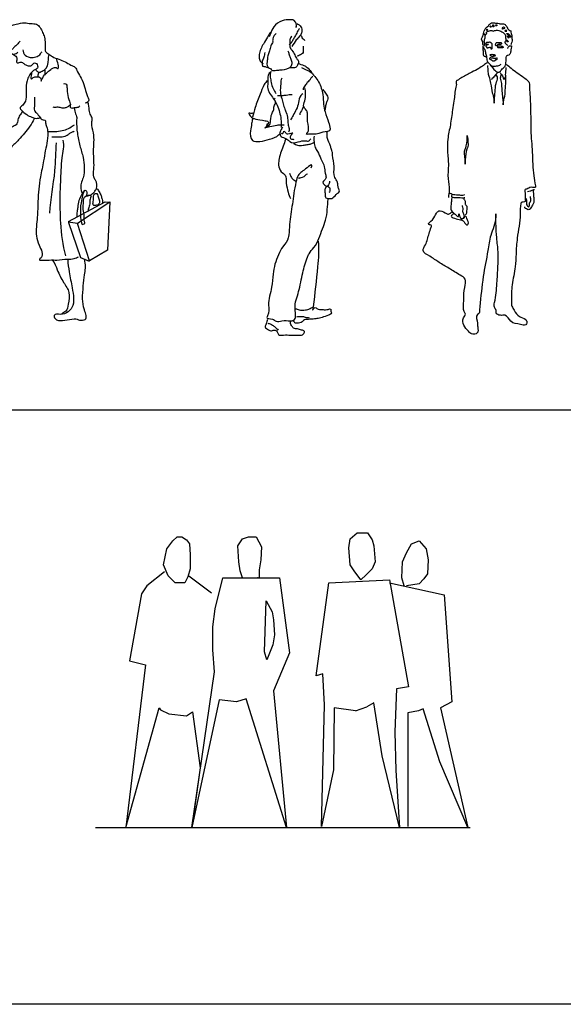
# Model space of a CAD drawing. Units: millimetres. Extents: x 30276 to 70445, y 30338 to 52702.
# Drawn here: x 64393 to 67328, y 41705 to 47023 of the extents above; entities that cross this region are included whole.
import ezdxf

# ---------------------------------------------------------------- set-up
doc = ezdxf.new("R2010")
doc.units = ezdxf.units.MM
doc.layers.add('L1', color=7, linetype='Continuous')

# ---------------------------------------------------------------- blocks, each defined once
blk = doc.blocks.new('R43')
for p, q in [((423.8, 568.7), (620.8, 676.4)), ((472.5, 560.4), (646.7, 675.4)), ((620.8, 676.4), (642.5, 673.3)), ((646.7, 675.4), (634.2, 414.4)), ((421.8, 567.7), (472.5, 560.4)), ((422.8, 563.5), (487.1, 375.1)), ((535.8, 357.5), (471.5, 558.4)), ((487.1, 375.1), (534.7, 355.4)), ((634.2, 414.4), (535.8, 357.5))]:
    blk.add_line(p, q)
for points, start_tangent, end_tangent in [([(162.1, 1543.2), (146.2, 1525.3), (130.3, 1511.5), (116.4, 1497.6), (100.5, 1493.6), (84.6, 1501.5), (74.7, 1517.4), (76.7, 1541.2), (84.6, 1573), (98.5, 1602.7), (114.4, 1626.5), (140.2, 1634.5), (185.9, 1642.4), (219.7, 1638.4), (249.5, 1634.5), (269.3, 1616.6), (283.2, 1590.8), (293.2, 1565), (297.1, 1531.3), (297.1, 1505.5), (299.1, 1487.6), (317, 1473.8), (336.9, 1459.9), (370.6, 1446), (404.4, 1432.1), (436.2, 1414.2), (458, 1402.3), (471.9, 1378.5), (491.8, 1342.8), (509.6, 1297.2), (521.6, 1255.5), (531.5, 1231.7), (533.5, 1223.8), (513.6, 1207.9)], (-0.730598, -0.682808), (-0.942529, -0.334125)), ([(102.5, 1491.6), (122.4, 1473.8), (134.3, 1465.8), (144.2, 1446), (144.2, 1428.1), (148.2, 1426.1), (166.1, 1430.1), (181.9, 1422.2), (205.8, 1410.3), (223.7, 1412.2), (239.5, 1426.1), (249.5, 1422.2), (255.4, 1398.4), (241.5, 1388.4), (203.8, 1342.8), (193.9, 1289.2), (176, 1198), (162.1, 1180.1), (168, 1172.2), (197.8, 1146.4), (225.6, 1132.5), (249.5, 1126.5), (275.3, 1128.5)], (0.583057, -0.812432), (0.993029, -0.117871)), ([(176.3, 1496.8), (188.6, 1467.6), (225.5, 1455.3), (253.3, 1461.4), (271.7, 1475.2), (281, 1486)], (0.182257, -0.983251), (0.991244, 0.132039)), ([(130.1, 1473.7), (140.9, 1476.8), (150.1, 1484.5)], (0.987553, 0.157284), (0.647338, 0.762203)), ([(224, 1373.8), (220.9, 1355.3), (222.5, 1338.4), (233.2, 1347.6), (250.2, 1350.7), (267.1, 1349.2), (274.8, 1336.9), (274.8, 1327.6), (284, 1346.1), (304, 1370.7), (327.1, 1390.7), (342.5, 1399.9), (361, 1398.4), (367.2, 1395.3), (368.7, 1399.9), (362.5, 1435.3), (361, 1452.2)], (0.18446, -0.98284), (0.124151, 0.992263)), ([(247.1, 1389.1), (259.4, 1376.8), (281, 1381.4), (299.4, 1393.7), (311.7, 1416.8), (317.9, 1470.6)], (0.635103, -0.772427), (0.316501, 0.948592)), ([(294.8, 1387.6), (294.8, 1372.2), (294.8, 1359.9)], (-0.060554, -0.998165), (-0.014938, -0.999888)), ([(262.5, 1375.3), (259.4, 1364.5), (257.9, 1353.8), (257.9, 1352.2)], (-0.316501, -0.948592), (0.056568, -0.998399)), ([(397.9, 1313.8), (407.2, 1313.8), (414.9, 1295.3), (416.4, 1272.3), (425.6, 1227.7), (430.3, 1198.5), (419.5, 1189.2), (405.6, 1183.1), (384.1, 1183.1), (361, 1186.2), (341, 1186.2)], (0.442025, 0.897003), (-0.771672, 0.63602)), ([(239.4, 1241.5), (239.4, 1213.8), (239.4, 1193.8), (237.9, 1175.4), (240.9, 1164.6), (250.2, 1155.4), (268.6, 1132.3), (287.1, 1118.5), (299.4, 1113.9), (299.4, 1112.4), (301, 1092.4), (307.1, 1073.9), (310.2, 1060.1), (297.9, 951.5), (288.7, 897.7), (271.7, 810.1), (257.9, 677.8), (254.8, 593.6), (250.2, 490.6), (264.1, 441.4), (274.8, 373.7), (267.1, 366.1), (317.9, 361.4), (361, 361.4), (418, 366.1), (453.4, 369.1), (478, 378.4)], (-0.052917, -0.998599), (0.941524, 0.336947)), ([(433.3, 1203.1), (431.8, 1187.7), (438, 1183.1), (456.4, 1184.6), (474.9, 1187.7), (484.1, 1193.8)], (0.256122, -0.966644), (0.617028, 0.786941)), ([(454.4, 1180.7), (456.9, 1166.1), (466.6, 1136.7), (466.7, 1113.4), (471.2, 1046.6), (484.8, 978.7), (501.8, 915.2), (508.6, 862), (501.8, 805.4), (491.6, 775.3), (491.6, 736.8), (499.6, 720.9), (513.2, 737.9), (522.2, 719.8), (520, 709.6), (539.2, 711.9), (563, 730), (574.4, 747), (568.7, 792.3), (559.6, 810.4), (559.7, 849.5), (558.6, 946.9), (557.4, 1048.8), (548.4, 1103.1), (550.6, 1126.9), (540.4, 1148.4), (537, 1163.7), (531.4, 1202.2), (528, 1211.3)], (0.285219, -0.958462), (-0.82197, 0.569531)), ([(237.6, 1124.3), (214.4, 1084.1), (154, 1010.7), (112.8, 969.4), (56.4, 927.2), (38.3, 913.1), (36.3, 892), (29.2, 865.8), (20.2, 849.7), (7.1, 838.7), (-7, 838.7), (-12.7, 824.5), (-24.2, 756.2), (-35.1, 723), (-89.5, 682), (-193.5, 646.2)], (-0.433207, -0.901294), (-0.947152, -0.320785)), ([(172.2, 1161.5), (161.1, 1143.4), (150, 1118.3), (144, 1096.1), (124.8, 1083.1), (86.6, 1055.9), (47.3, 1000.6), (16.1, 954.3), (-2, 939.2), (-38.2, 918.1), (-61.4, 909.1), (-74.5, 895), (-67.4, 880.9), (-62.4, 876.9)], (-0.479203, -0.877704), (0.707446, -0.706768)), ([(314.9, 1056.3), (359.8, 1056.3), (398.3, 1062.7), (430.4, 1075.5), (456.1, 1091.6)], (0.987553, -0.157285), (0.95981, 0.28065)), ([(333.2, 1026), (370.6, 1026), (405.2, 1030.4), (420.5, 1039), (433.5, 1048), (448.5, 1054.7), (454.4, 1057.5)], (0.999585, -0.028805), (0.822447, 0.568842)), ([(-405.1, 860.6), (-426.5, 832.5), (-451.3, 809.9), (-458.1, 808.8), (-467.1, 828), (-476.1, 849.4), (-473.9, 851.6), (-433.3, 876.4), (-413, 885.4), (-437.8, 882), (-462.6, 891.1), (-480.6, 903.5), (-470.5, 937.3), (-458.1, 953), (-447.9, 945.2), (-425.4, 912.5), (-415.2, 900.1), (-406.2, 919.2), (-387, 941.8), (-354.3, 966.6), (-312.6, 973.3), (-285.5, 967.7), (-261.8, 972.2), (-246, 971.1), (-231.4, 956.4), (-229.1, 933.9), (-238.1, 918.1), (-242.7, 912.5)], (-0.993376, -0.114912), (-0.782892, -0.622158)), ([(357, 994.8), (348.1, 843.2), (321.3, 614.2)], (-0.083124, -0.996539), (-0.027043, -0.999634)), ([(393.4, 1008.9), (387.4, 913.1), (379.5, 781.3), (375.5, 679.4), (377.5, 619.5), (379.5, 561.6), (407.4, 383.8)], (0.196294, -0.980545), (0.26788, -0.963452)), ([(-234.8, 920.4), (-230.2, 905.7), (-223.5, 887.7), (-216.7, 870.8), (-215.6, 840.4), (-219, 817.8), (-231.4, 799.8), (-242.7, 789.7), (-255.1, 787.4), (-278.7, 790.8), (-283.3, 791.9)], (0.643554, -0.765401), (-0.853504, 0.521086)), ([(-305.8, 859.5), (-321.6, 851.6), (-327.2, 839.2), (-322.7, 822.3), (-313.7, 811.1)], (-0.862909, -0.505359), (0.902294, -0.43112)), ([(-257.3, 903.5), (-267.5, 899), (-281, 899), (-290, 900.1), (-295.7, 902.3), (-299.1, 902.3), (-297.9, 883.2), (-287.8, 868.5), (-281, 846)], (-0.99706, 0.076625), (0.781161, -0.62433)), ([(-254, 777.8), (-254.9, 765), (-253, 764), (-207.6, 750.3), (-168.2, 728.6), (-127.8, 740.4), (-98.3, 751.2), (-91.4, 759.1), (-79.1, 792.8), (-71.2, 804), (-62.2, 826.4), (-59.8, 831), (-59.8, 836.9), (-61.8, 873.3)], (-0.090621, -0.995885), (-0.483777, 0.875191)), ([(-28.2, 893), (-15.1, 890), (-5, 878.9), (-5, 864.8)], (0.788311, -0.615277), (-0.274964, -0.961455)), ([(-399.4, 839.2), (-382.5, 814.4), (-363.3, 799.8), (-345.3, 793), (-327.2, 795.3), (-322.7, 796.4)], (0.765666, -0.643239), (0.994113, -0.108346)), ([(-337.3, 751.2), (-349.4, 745.1), (-366.2, 736.8), (-377.3, 730.8), (-406.7, 719.5), (-430.1, 698.4), (-445.1, 685.6), (-473.8, 669.8), (-511.5, 658.5), (-568.8, 637.4), (-671.4, 579.4), (-711.4, 548.5), (-690.3, 543.9), (-672.9, 550.7), (-662.4, 545.4), (-654.8, 534.9), (-625.4, 539.4), (-609.6, 556), (-600.5, 574.1), (-586.2, 583.1), (-518.3, 586.1), (-481.4, 596.7), (-443.6, 612.5), (-418.7, 628.3), (-403.7, 635.1)], (-0.911518, -0.411261), (0.93709, 0.349089)), ([(-344.3, 744.5), (-321, 733.7), (-290.5, 730.2), (-260, 731.9), (-242.1, 737.3), (-225.9, 749.9)], (0.850491, -0.52599), (0.75832, 0.651882)), ([(-329.5, 784), (-331.8, 764.9), (-330.6, 749.1), (-330.6, 740.1)], (0.119729, -0.992807), (0.242752, -0.970088)), ([(496.7, 552.7), (489.2, 626.7), (496.7, 691.3), (510.7, 734.4)], (-0.277406, 0.960753), (0.060035, -0.998196)), ([(577.3, 747.5), (588.5, 729.7), (599.7, 708.2), (604.4, 689.4), (607.2, 675.4), (607.2, 668.8)], (0.674622, -0.738163), (0.235814, -0.971798)), ([(-427.7, 697.1), (-415.4, 680.5), (-408.2, 657.5), (-405.3, 636.6)], (0.797683, -0.603076), (-0.132289, -0.991211)), ([(-356.9, 730.2), (-331.7, 714), (-301.3, 705.1), (-269, 706.9), (-242.1, 712.2), (-224.1, 723), (-217, 730.2)], (0.864385, -0.502831), (0.707445, 0.706768)), ([(-155.6, 728.1), (-167.1, 710.8), (-176.5, 692.1), (-185.2, 671.2), (-187.3, 649.5)], (-0.764191, -0.644991), (0.577052, -0.816707)), ([(-149.1, 728.1), (-161.4, 713), (-165, 685.6), (-157.7, 656.7)], (-0.820655, -0.571424), (0.725793, -0.687913)), ([(497.6, 720.3), (482.6, 690.4), (474.2, 655.7), (471.3, 634.2), (467.6, 610.8), (467.6, 596.7), (468.5, 592)], (-0.555068, -0.831805), (0.381061, -0.92455)), ([(497.6, 550.8), (510.7, 559.3), (509.8, 567.7), (507, 606.1), (502.3, 644.5), (504.1, 672.6), (518, 708), (545.7, 706.6), (541.6, 696.9), (538.8, 670.7), (533.2, 645.4), (528.5, 622.9)], (-0.13611, 0.990694), (-0.064033, -0.997948)), ([(560.4, 713.8), (556.6, 676.3), (557.6, 656.7), (573.5, 656.7), (588.5, 666), (588.5, 685.7), (581, 708.2), (575.4, 720.3), (560.4, 713.8)], (-0.291416, -0.956596), (-0.291416, -0.956596)), ([(-445, 684.9), (-437.8, 665.4), (-429.9, 646.7), (-414.7, 629.3)], (0.049168, -0.998791), (0.985649, -0.168806)), ([(-349, 589), (-363.5, 611.3), (-361.3, 621.4), (-355.5, 630.8), (-349.7, 640.2), (-339.6, 649.5), (-332.4, 641.6), (-318.7, 632.2), (-312.2, 631.5), (-310.8, 619.3), (-298.5, 604.8), (-292, 594), (-299.2, 580.3), (-304.3, 573.1), (-309.3, 578.1), (-312.9, 585.4), (-321.6, 583.9), (-331.7, 576.7), (-340.4, 568.8), (-350.5, 570.9), (-353.3, 581), (-348.3, 586.8), (-349, 589)], (-0.906339, 0.422552), (-0.906339, 0.422552)), ([(-402.3, 630.4), (-384.2, 591.4), (-375.2, 565.9), (-379.7, 558.4), (-403.8, 493.9), (-427.8, 439.9), (-432.3, 383), (-439.8, 371), (-400.8, 356), (-358.7, 359), (-331.7, 356), (-303.2, 339.5), (-271.7, 338), (-247.7, 350), (-243.2, 357.5), (-210.1, 354.5), (-168.1, 363.5), (-151.6, 371), (-142.9, 368.7), (-136.3, 395.8), (-145.6, 456.4), (-180.1, 529.9), (-196.6, 564.4), (-208.6, 577.9), (-205.6, 600.4), (-202.6, 636.4)], (0.88457, -0.466408), (0.883535, 0.468366)), ([(-332.4, 622.9), (-328.8, 627.9), (-333.9, 633.7), (-340.4, 635.1), (-344, 633.7), (-343.2, 627.9), (-340.4, 622.9), (-336, 622.1), (-333.1, 622.9), (-332.4, 622.9)], (0.890782, 0.454431), (0.890782, 0.454431)), ([(-331.7, 586.1), (-332.4, 591.1), (-338.2, 590.4), (-339.6, 586.8), (-341.1, 581), (-335.3, 578.9), (-333.1, 581), (-331.7, 586.1)], (0.145633, 0.989339), (0.145633, 0.989339)), ([(-353, 554.6), (-382.5, 476.4), (-413.4, 368.7)], (-0.544107, -0.839016), (-0.086712, -0.996233)), ([(-330.7, 556.1), (-348, 504.4)], (-0.461703, -0.887035), (-0.231832, -0.972756)), ([(-305.6, 540.3), (-316.4, 399.6)], (-0.153482, -0.988151), (-0.085485, -0.996339)), ([(-252.4, 556.8), (-229.4, 483.6), (-207.9, 370.1)], (0.441659, -0.897183), (0.225062, -0.974345)), ([(-233, 561.8), (-194.2, 480.7), (-159.7, 383.8)], (0.521816, -0.853058), (0.3165, -0.948592)), ([(-340.8, 383), (-343.7, 359.4)], (-0.036374, -0.999338), (-0.129457, -0.991585)), ([(-248.8, 404.6), (-244.5, 354.3)], (0.190652, -0.981658), (-0.071321, -0.997453)), ([(-390.5, 352.3), (-392.1, 269.7), (-371.4, 191.9), (-336.4, 112.5), (-336.4, 83.9), (-373, 61.6), (-393.7, 52.1), (-382.6, 28.3), (-330.1, 25.1), (-280.8, 33), (-272.8, 61.6), (-280.8, 120.4), (-284, 190.3), (-304.6, 230), (-309.4, 247.5), (-298.3, 279.3), (-295.1, 319), (-291.9, 336.4)], (0.052608, -0.998615), (0.049985, 0.99875)), ([(-250.6, 344.4), (-250.6, 280.8), (-244.2, 233.2), (-206.1, 180.8), (-167.9, 128.3), (-158.4, 107.7), (-161.5, 82.3), (-140.9, 58.4), (-118.6, 47.3), (-82, 47.3), (-66.1, 69.6), (-80.4, 85.4), (-102.7, 104.5), (-120.2, 126.8), (-126.6, 158.5), (-145.6, 204.6), (-167.9, 236.4), (-174.3, 249.1), (-166.3, 296.7), (-163.1, 333.3), (-164.7, 365)], (0.055523, -0.998457), (0.097192, 0.995266)), ([(336.5, 358.1), (362.8, 308.1), (396.7, 240.4), (425.5, 185.4), (421.7, 122.8), (408, 85.2), (386.6, 71.4)], (0.700414, -0.713737), (-0.845051, -0.534686)), ([(419.2, 363.2), (426.7, 298), (443, 210.4), (450.6, 152.8), (441.8, 104), (420.5, 81.4), (379.1, 67.7), (346.5, 61.4), (346.5, 53.9), (359.1, 38.9), (402.9, 36.4), (454.3, 43.9), (463.1, 43.9), (476.9, 38.9), (499.4, 36.4), (513.2, 40.1), (509.5, 91.5), (499.4, 151.6), (503.2, 221.7), (509.5, 281.8), (512, 354.4), (510.7, 366.9)], (0.054516, -0.998513), (0.311009, 0.950407))]:
    blk.add_spline(points, degree=3, dxfattribs=dict(start_tangent=start_tangent, end_tangent=end_tangent))
blk = doc.blocks.new('R44')
for points, start_tangent, end_tangent in [([(43.3, 1654.6), (43.3, 1681.2), (27.9, 1695.2), (12.5, 1696.6), (-29.5, 1691), (-75.7, 1658.8), (-93.9, 1621.1), (-100.9, 1604.3)], (0.707447, 0.706767), (-0.434152, -0.90084)), ([(64.3, 1649), (51.7, 1630.8), (39.1, 1605.7), (27.9, 1587.5), (18.1, 1570.7), (8.3, 1560.9)], (-0.707446, -0.706768), (-0.52031, -0.853977)), ([(48.9, 1675.6), (71.3, 1658.8), (75.5, 1644.8), (74.1, 1625.2), (64.3, 1607.1), (46.1, 1587.5), (22.3, 1552.5)], (0.843894, -0.53651), (-0.568559, -0.822642)), ([(-93.9, 1626.6), (-109.3, 1602.9), (-131.7, 1565.1), (-145.7, 1537.2), (-154.1, 1509.2), (-154.1, 1489.6), (-145.7, 1468.6), (-133.1, 1460.3)], (-0.707446, -0.706768), (0.714273, -0.699867)), ([(-61.7, 1622.4), (-75.7, 1607.1), (-79.9, 1593.1), (-79.9, 1573.5)], (-0.83785, -0.545901), (0.431066, -0.902321)), ([(22.3, 1607.1), (11.1, 1588.9), (11.1, 1567.9), (11.1, 1548.3), (22.3, 1531.6), (37.7, 1506.4), (51.7, 1482.6), (58.7, 1468.6), (54.5, 1456.1), (46.1, 1440.7), (25.1, 1436.5), (11.1, 1436.5)], (-0.792906, -0.609344), (-0.990847, -0.134986)), ([(71.3, 1611.3), (75.5, 1602.9), (82.5, 1593.1), (90.9, 1584.7)], (0.458304, -0.888796), (-0.108551, -0.994091)), ([(-82.7, 1572.1), (-93.9, 1548.3), (-100.9, 1523.2), (-107.9, 1500.8), (-110.7, 1475.6), (-112.1, 1456.1), (-107.9, 1442.1), (-100.9, 1435.1)], (-0.727917, -0.685666), (0.481614, -0.876384)), ([(83.9, 1553.9), (82.5, 1534.4), (82.5, 1520.4), (74.1, 1510.6), (64.3, 1505), (51.7, 1499.4)], (-0.186505, -0.982454), (-0.997134, -0.075659)), ([(-123.3, 1519), (-128.9, 1493.8), (-137.3, 1472.8), (-137.3, 1454.7), (-135.9, 1444.9), (-121.9, 1443.5), (-107.9, 1437.9), (-93.9, 1432.3), (-85.5, 1423.9), (-67.3, 1422.5), (-42.1, 1425.3), (6.9, 1436.5), (20.9, 1449.1), (22.3, 1471.4), (15.3, 1491), (8.3, 1510.6), (1.3, 1526)], (-0.353354, -0.93549), (-0.752889, 0.658147)), ([(56.3, 1462.1), (87.4, 1449.7), (104.1, 1439.3), (124.9, 1416.4), (131.1, 1408.1)], (0.829836, -0.558008), (0.653592, -0.756847)), ([(75, 1439.3), (118.6, 1416.4), (145.6, 1389.5), (166.4, 1360.4), (189.3, 1291.9), (193.4, 1240), (201.7, 1198.4), (220.5, 1142.4), (228.8, 1107.1), (228.8, 1105), (189.3, 1088.4), (168.5, 1082.2), (137.3, 1078), (112.4, 1078), (102, 1078), (108.2, 1088.4), (112.4, 1102.9), (106.1, 1163.1), (106.1, 1192.2), (99.9, 1208.8), (87.4, 1225.4), (91.6, 1258.7), (91.6, 1329.2)], (0.787791, -0.615942), (-0.250608, 0.968089)), ([(-94.6, 1411.3), (-107, 1387.6), (-108, 1354.5), (-108, 1325.6), (-93.5, 1292.5), (-72.9, 1264.7), (-57.3, 1234.7), (-36.7, 1159.3), (-35.6, 1113.8)], (-0.894597, -0.446875), (-0.079192, -0.996859)), ([(-91.7, 1418.5), (-94.2, 1386.5), (-89.3, 1357), (-79.4, 1325), (-64.6, 1297.9)], (-0.336622, -0.94164), (0.410692, -0.911774)), ([(134.9, 1389), (122.6, 1376.7), (105.3, 1357), (93, 1339.8), (83.1, 1317.6)], (-0.999636, 0.026992), (0.274965, -0.961454)), ([(-32.6, 1381.6), (-37.5, 1349.6), (-40, 1305.3), (-32.6, 1270.9), (-25.2, 1241.4), (-15.4, 1214.3), (-8, 1194.6), (-0.6, 1162.6), (1.9, 1133.1), (4.3, 1120.8), (6.8, 1098.6), (4.3, 1088.8)], (-0.431065, -0.902321), (0.173947, -0.984755)), ([(24, 1290.6), (-8, 1288.1), (-32.6, 1285.6), (-54.8, 1285.6)], (-0.997973, 0.06364), (-0.991616, -0.129218)), ([(80.7, 1295.5), (70.8, 1288.1), (58.5, 1248.7), (46.2, 1211.8), (29, 1179.8), (14.2, 1155.2)], (-0.99706, 0.076624), (-0.566897, -0.823788)), ([(189.3, 1318.9), (203.8, 1300.2), (216.3, 1277.3), (214.2, 1262.8), (208, 1246.2), (203.8, 1227.5), (199.7, 1208.8)], (0.707446, -0.706768), (-0.339007, -0.940784)), ([(-188.7, 1192.3), (-209.3, 1192.3), (-203.1, 1177.9), (-173.1, 1160.3), (-122.5, 1151), (-103.9, 1140.7), (-112.1, 1120), (-100.8, 1127.3), (-93.5, 1144.8), (-91.5, 1165.5), (-84.2, 1192.3), (-76, 1212), (-71.8, 1234.7), (-65.6, 1245), (-68.7, 1273.9)], (-0.345497, -0.93842), (0.746255, 0.66566)), ([(85.6, 1229), (78.2, 1211.8), (65.9, 1182.3)], (-0.764335, -0.64482), (0.397232, -0.917718)), ([(-188.7, 1161.4), (-194.9, 1135.5), (-201.1, 1097.3), (-190.7, 1044.6), (-151.4, 1039.5), (-97.7, 1050.8), (-49.1, 1074.6), (-39.8, 1082.9)], (-0.479206, -0.877703), (0.830935, 0.55637)), ([(-124.6, 1111.8), (-96.6, 1119), (-57.3, 1127.3), (-32.5, 1129.3), (-20.1, 1129.3)], (0.930352, 0.366668), (0.91506, 0.403317)), ([(-109, 1135.5), (-114.2, 1124.2), (-118.3, 1114.9), (-123.5, 1110.7)], (-0.591732, -0.806135), (-0.530365, -0.84777)), ([(-28.9, 1115.4), (-41.4, 1090.5), (-39.3, 1069.7), (-16.5, 1057.3), (4.3, 1044.8), (10.6, 1038.6), (56.3, 1036.5), (95.8, 1042.7), (114.5, 1042.7), (124.9, 1053.1)], (-0.545355, -0.838205), (0.906338, 0.422553)), ([(-35.2, 1084.2), (-26.9, 1082.2), (-20.6, 1094.6), (-14.4, 1088.4), (0.2, 1080.1), (27.2, 1086.3), (14.7, 1067.6), (16.8, 1053.1), (33.4, 1049)], (-0.058778, -0.998271), (0.770322, -0.637655)), ([(142.2, 1067.9), (142.2, 1035.8), (148.3, 1006.7), (160.6, 985.3), (178.9, 945.5), (197.3, 902.6), (201.9, 867.4), (206.5, 846), (198.9, 829.2), (189.7, 818.5), (195.8, 806.2), (205, 800.1), (224.9, 790.9), (228, 783.3), (228, 772.5), (228, 767.9), (221.8, 763.4)], (-0.183453, -0.983029), (-0.22004, -0.975491)), ([(224.9, 824.6), (215.7, 800.1), (203.4, 787.8), (200.4, 771), (201.9, 749.6), (203.4, 737.3), (220.3, 731.2), (237.2, 731.2), (261.7, 752.6), (278.5, 772.5), (275.5, 781.7), (270.9, 800.1), (267.8, 820), (254, 844.5), (250.9, 904.2), (241.7, 965.4), (240.2, 983.8), (235.6, 996), (231, 1014.4), (214.2, 1054.2), (212.6, 1078.6), (211.1, 1090.9)], (0.068089, -0.997679), (-0.455122, 0.890429)), ([(-12.1, 1050.3), (-24.5, 1013), (-39.1, 975.6), (-47.3, 937.4), (-49.5, 911.2), (-34.9, 875.9), (-14.1, 857.2), (-7.9, 813.6), (2.5, 765.9), (15, 730.6)], (-0.309354, -0.950947), (0.532134, -0.84666)), ([(31.9, 1028.1), (51.8, 1019), (82.4, 1019), (105.4, 1022), (125.3, 1026.6), (140.6, 1032.7)], (0.868447, -0.495781), (0.959188, 0.282768)), ([(126.8, 897), (129.3, 911.5), (105, 897), (56.4, 855.7), (44.2, 819.3), (24.8, 700.4), (10.2, 591.2), (5.4, 533.9), (3, 519.4), (-26.2, 470.8), (-50.5, 427.2), (-79.6, 322.8), (-86.9, 252.4), (-103.9, 155.3), (-108.8, 97.1), (-113.7, 87.4), (-82.1, 80.1), (-62.6, 68), (-31.1, 70.4), (12.7, 70.4), (32.1, 72.8), (39.4, 133.5), (58.8, 228.1), (80.7, 330.1), (107.4, 415), (114.7, 432), (141.4, 466), (187.6, 567.9), (204.6, 614), (219.2, 730.5)], (0.437705, 0.899118), (0.15828, 0.987394)), ([(10.2, 867.9), (19.9, 843.6), (32.1, 831.4), (44.2, 824.2)], (0.283081, -0.959096), (0.533869, -0.845567)), ([(107.4, 863), (78.2, 843.6), (58.8, 836.3)], (-0.998571, -0.053444), (0.200581, -0.979677)), ([(163.8, 501.1), (160.8, 362.2), (136.6, 146.2)], (0.120446, -0.99272), (-0.13524, -0.990813)), ([(41.4, 135.3), (61, 129.3), (95.8, 129.3), (121.5, 136.8), (136.6, 142.8), (133.6, 129.3), (148.7, 142.8), (157.8, 136.8), (171.4, 132.3), (191, 130.8), (218.2, 132.3), (231.8, 133.8), (233.3, 123.2), (236.4, 112.6), (219.7, 100.6), (185, 88.5), (157.8, 82.4), (130.6, 79.4), (106.4, 77.9), (89.7, 74.9), (80.7, 68.8), (73.1, 61.3), (58, 58.3), (41.4, 58.3), (30.8, 68.8)], (0.999263, 0.038397), (-0.643554, 0.765401)), ([(-109.8, 77.9), (-117.4, 53.7), (-121.9, 37.1), (-103.7, 22), (-91.7, 16), (-73.5, 20.5), (-56.9, 11.5), (-49.3, -3.6), (-22.1, -6.7), (14.2, -6.7), (59.5, -6.7), (85.2, -0.6), (89.7, 13), (74.6, 20.5), (53.5, 26.6), (30.8, 31.1), (20.2, 44.7), (15.7, 55.3), (14.2, 68.8)], (-0.358235, -0.933631), (-0.376686, 0.926341)), ([(-108.3, 56.8), (-91.7, 52.2), (-75, 41.7), (-59.9, 29.6), (-52.4, 20.5)], (0.998405, -0.056459), (-0.174854, -0.984594)), ([(48.9, 91.5), (71.6, 94.5), (85.2, 93), (101.8, 88.5), (115.4, 87)], (0.958611, 0.284719), (0.651151, -0.758948))]:
    blk.add_spline(points, degree=3, dxfattribs=dict(start_tangent=start_tangent, end_tangent=end_tangent))
at = {"end_tangent": (-0.152195, -0.98835)}
blk.add_spline([(-111.1, 1369), (-126.6, 1346.3), (-149.4, 1293.6), (-176.2, 1222.3), (-190.7, 1169.6)], degree=3, dxfattribs=at)
blk = doc.blocks.new('R45')
for points, start_tangent, end_tangent in [([(-60.4, 1569.8), (-65.1, 1573.9), (-68.5, 1586), (-70.5, 1596.7), (-75.9, 1606.1), (-70.5, 1619.6), (-65.1, 1637.7), (-61.1, 1652.5), (-57.7, 1656.5), (-55, 1663.9), (-47.6, 1671.3), (-38.9, 1678.7), (-28.1, 1691.5), (-14.7, 1695.5), (4.8, 1692.8), (20.3, 1691.5), (23.7, 1689.5), (32.4, 1689.5), (51.3, 1685.4), (57.3, 1678), (63.4, 1670.6), (64.7, 1664.6), (72.1, 1657.2), (81.5, 1651.1), (84.2, 1637), (87.6, 1628.3), (86.9, 1616.9), (89.6, 1604.8), (88.3, 1591.3), (84.9, 1582.6), (82.2, 1576.6)], (-0.161282, 0.986908), (-0.740776, -0.671753)), ([(-57.4, 1574.8), (-61.1, 1595.9), (-57, 1614.2), (-52.3, 1633), (-47.6, 1637.7), (-49.6, 1644.4), (-47.6, 1646.4), (-38.2, 1649.8), (-28.1, 1653.2), (-22.1, 1654.5), (-17.3, 1651.1), (-0.5, 1654.5), (10.9, 1655.2), (23.7, 1652.5), (34.4, 1647.1), (41.2, 1642.4), (47.2, 1637), (51.9, 1631.7), (53.3, 1620.2), (54.6, 1598.7), (51.3, 1593.4), (50.6, 1588.6), (52.6, 1584.6), (65.4, 1572.5)], (0.043191, 0.999067), (0.743613, -0.66861)), ([(-47.2, 1658.7), (-46.3, 1654.3), (-44.1, 1654.7), (-44.6, 1659.6), (-46.3, 1660), (-47.2, 1658.7)], (-0.995643, 0.093252), (-0.995643, 0.093252)), ([(-24.6, 1675.5), (-27.3, 1678.2), (-30, 1675.9), (-26.9, 1671.1), (-24.2, 1674.2), (-24.6, 1675.5)], (-0.454029, 0.890987), (-0.454029, 0.890987)), ([(-15.8, 1683.5), (-14, 1678.2), (-13.6, 1674.2), (-10, 1674.2), (-8.7, 1679), (-10.9, 1683), (-14, 1683.9), (-15.8, 1683.5)], (0.974439, 0.224654), (0.974439, 0.224654)), ([(6.4, 1679.9), (7.2, 1682.6), (3.3, 1684.4), (0.6, 1683), (1, 1679), (4.6, 1678.6), (6.4, 1679.9)], (-0.400265, 0.916399), (-0.400265, 0.916399)), ([(35.1, 1662.2), (35.1, 1665.3), (38.7, 1670.2), (43.1, 1672.8), (48, 1669.3), (50.2, 1666.7), (45.8, 1664.9), (40.4, 1663.6), (36.9, 1661.8), (35.1, 1662.2)], (-0.345997, 0.938236), (-0.345997, 0.938236)), ([(60.8, 1649.4), (54.6, 1649.8), (50.2, 1652.5), (55.1, 1653.8), (59.9, 1652.9), (60.4, 1649.8), (60.8, 1649.4)], (-0.311008, 0.950407), (-0.311008, 0.950407)), ([(-58.3, 1634.4), (-61.4, 1635.7), (-61.4, 1630.8), (-57, 1631.7), (-58.3, 1634.4)], (-0.694939, 0.719069), (-0.694939, 0.719069)), ([(68.8, 1592.8), (63, 1600.8), (60.8, 1601.2), (59.5, 1597.7), (63, 1593.2), (65.7, 1591.9), (68.8, 1592.8)], (-0.541124, 0.840943), (-0.541124, 0.840943)), ([(81.2, 1624.6), (74.5, 1629.9), (70.6, 1635.3), (65.7, 1637), (61.7, 1637.5), (60.8, 1636.6), (62.6, 1633.9), (67.5, 1629.1), (71.4, 1625.1), (74.5, 1621.1), (76.8, 1618), (81.6, 1618.4), (81.2, 1624.6)], (-0.555068, 0.831805), (-0.555068, 0.831805)), ([(64.8, 1622.4), (66.6, 1617.1), (69.7, 1612.7), (70.1, 1614.9), (68.8, 1618), (65.7, 1622.4), (64.8, 1622.4)], (-0.474452, 0.880281), (-0.474452, 0.880281)), ([(-62.5, 1556.9), (-68, 1566.8), (-69.1, 1558), (-66.9, 1543.6), (-66.9, 1529.1), (-65.8, 1519.2), (-55.8, 1513.6), (-51.4, 1511.4)], (-0.999316, -0.036976), (0.707445, -0.706768)), ([(-63.6, 1564.6), (-58, 1550.2), (-54.8, 1536), (-49.1, 1514.7), (-44.7, 1488.1), (-33.6, 1473.7), (-15.8, 1461.5), (-0.3, 1461.5), (23, 1467), (30.8, 1472.6)], (-0.810945, -0.585122), (0.488177, 0.872744)), ([(-53.3, 1584.8), (-49.4, 1588.4), (-42.6, 1589), (-36.1, 1589.7), (-30.3, 1590), (-25.8, 1588.4), (-23.2, 1585.8), (-19.6, 1582.9), (-18.6, 1578.3), (-18.3, 1563.5), (-19, 1558.3), (-19.6, 1555), (-24.5, 1554.4), (-26.1, 1556.6), (-25.8, 1561.2), (-28.7, 1562.8), (-34.2, 1562.5), (-37.4, 1562.5), (-40, 1561.2), (-43.3, 1559.6), (-46.5, 1560.9), (-48.8, 1564.1), (-50.7, 1566.4), (-52.4, 1568.6), (-53.3, 1571.5), (-50.4, 1573.2), (-43, 1575.8), (-39.4, 1577.4), (-39.1, 1579), (-40.4, 1579.6), (-43.9, 1580.3), (-48.1, 1580.3), (-51.7, 1580), (-53, 1581.9), (-53.3, 1584.8)], (0.035727, -0.999362), (0.035727, -0.999362)), ([(5.7, 1588.1), (2.1, 1583.9), (0.2, 1578.3), (-0.2, 1574.1), (2.4, 1570.9), (7.6, 1573.2), (11.2, 1577.1), (16.4, 1578.7), (22.2, 1578.7), (26.1, 1578.7), (29, 1579), (31.6, 1581.9), (31.9, 1586.1), (29.3, 1589), (26.7, 1589.4), (22.9, 1588.4), (19, 1587.7), (15.4, 1588.4), (10.5, 1588.4), (6, 1588.1), (5.7, 1588.1)], (-0.881183, -0.472775), (-0.881183, -0.472775)), ([(12.8, 1571.2), (11.5, 1568.6), (12.5, 1564.7), (13.8, 1560.9), (17, 1559.6), (22.9, 1559.6), (27.1, 1559.9), (32.6, 1559.2), (35.5, 1559.6), (39.1, 1560.2), (40.4, 1562.2), (40.7, 1565.4), (39.1, 1567), (35.8, 1568.3), (31.6, 1569.3), (28, 1570.3), (23.5, 1570.9), (18.6, 1571.5), (15.4, 1571.5), (12.8, 1571.2)], (-0.996405, -0.08472), (-0.996405, -0.08472)), ([(66.3, 1555.8), (75.2, 1570.2), (86.3, 1570.2), (84.1, 1558), (81.8, 1541.3), (76.3, 1525.8), (70.7, 1520.3), (58.5, 1514.7), (55.2, 1509.2), (55.2, 1495.9), (54.1, 1480.3), (54.1, 1468.2)], (0.030318, 0.99954), (0.148479, -0.988916)), ([(-32.4, 1500.4), (-32, 1504.2), (-27, 1506.2), (-22.7, 1504.6), (-15.7, 1504.2), (-9.9, 1503.1), (-3.7, 1503.1), (2.9, 1503.9), (6.8, 1505.4), (8.3, 1502.3), (8.3, 1499.2), (3.3, 1496.9), (0.2, 1495.7), (-2.5, 1492), (-5.3, 1489.9), (-12.3, 1489.9), (-16.5, 1489.9), (-20.4, 1493.8), (-23.1, 1495.7), (-27, 1497.7), (-29.3, 1498.4), (-32.4, 1500.4)], (-0.809004, 0.587803), (-0.809004, 0.587803)), ([(-4.1, 1522.1), (-10.3, 1523.2), (-16.1, 1523.2), (-18.8, 1524.4), (-23.3, 1524.9), (-27, 1523.2), (-29.3, 1520.5), (-24.7, 1516.7), (-22, 1514.7), (-18.1, 1512.4), (-13.4, 1512.8), (-11.5, 1514.7), (-8, 1514.7), (-3.7, 1515.5), (-1, 1518.6), (-2.5, 1520.9), (-4.1, 1522.1)], (-0.835413, 0.549623), (-0.835413, 0.549623)), ([(57, 1470.8), (84.2, 1449.9), (116.2, 1425.8), (152.4, 1400.1), (176.5, 1379.7), (181.8, 1371.3), (183.3, 1357.4), (188.1, 1258.6), (190.5, 1115.2), (197.8, 996.6), (206.2, 868.9), (214.7, 814.7), (214.7, 807.9), (191.8, 806.7), (168.9, 797.1), (160.4, 794.7), (159.2, 777.8), (160.4, 736.8), (160.4, 730.8), (137.5, 723.6), (136.3, 720), (132.7, 660.9), (117, 532), (110.4, 446.7), (106.5, 377.8), (89.6, 280.4), (85.7, 190.7), (88.3, 164.7), (100, 142.6), (128.6, 108.8), (162.5, 91.9), (169, 73.8), (162.5, 64.7), (135.1, 66), (81.8, 82.9), (50.6, 115.3), (38.9, 115.3), (25.9, 115.3), (2.5, 128.3), (2.5, 141.3), (-6.6, 159.5), (-5.3, 184.2), (7.7, 288.2), (12.9, 381.7), (12.9, 468.8), (5.1, 550.7), (1.1, 658.2), (1.1, 646.5), (-26.2, 546.4), (-41.9, 464.9), (-66.6, 324.6), (-84.8, 163.5), (-86.7, 137.5), (-88.5, 127.3), (-96.9, 119.9), (-97.8, 72.7), (-96, 45.8), (-95, 27.3), (-105.2, 16.2), (-129.3, 15.3), (-146, 29.1), (-171.1, 61.6), (-172.9, 101.4), (-162.7, 121.8), (-170.1, 135.7), (-172.9, 159.5), (-172, 203.3), (-166.4, 265.4), (-164.6, 310.8), (-190.3, 331.7), (-251, 368.7), (-304.8, 401.2), (-355.8, 434.5), (-391.1, 465.1), (-378.8, 496.3), (-367.9, 526.2), (-358.3, 557.8), (-347.6, 590.8), (-346.2, 599.1), (-360.2, 606.1), (-340.9, 631.5), (-319, 667.5), (-306.7, 678.9), (-272.5, 669.2), (-257.6, 662.2), (-242.7, 667.5), (-236.5, 672.7), (-227.8, 664.8), (-238.3, 654.3), (-197.1, 633.3), (-169.9, 620.1), (-152.3, 603.5), (-147.9, 608.7), (-155, 637.7), (-161.1, 649.9), (-169, 648.2), (-182.2, 635), (-187.4, 635.9)], (0.867671, -0.497139), (-0.996671, 0.081523)), ([(-42.3, 1479.7), (-65, 1465.5), (-90.9, 1448.5), (-127.7, 1428.7), (-155.6, 1414.1), (-207.5, 1384), (-210.8, 1381.6), (-211.5, 1362.7), (-214, 1347.2), (-224.8, 1272.6), (-232.1, 1225.1), (-244.2, 1143.7), (-257.8, 1066.8), (-259.3, 1002), (-254.8, 925.7), (-256.3, 853.4), (-250.2, 791.6), (-254.8, 752.4)], (-0.962502, -0.271276), (-0.020461, -0.999791)), ([(-43.2, 1465.3), (-42.5, 1447.6), (-41.8, 1430), (-36.1, 1406.6), (-26.9, 1368.5), (-17.7, 1317.6), (-9.3, 1280.1), (-7.1, 1261.8), (-6.4, 1276.6), (-2.2, 1322.5), (2.8, 1367.8), (11.3, 1398.9), (10.6, 1403.1), (3.5, 1415.1)], (-0.029427, -0.999567), (-0.522518, 0.852628)), ([(-29.8, 1468.1), (-17, 1454), (-8.5, 1443.4), (1.4, 1434.2), (12, 1427.8), (21.9, 1430), (28.9, 1437.7), (36, 1446.2), (44.5, 1453.3), (51.6, 1461.8), (56.5, 1471.6)], (0.45977, -0.888038), (0.995047, 0.09941)), ([(29.6, 1416.5), (25.4, 1396), (28.9, 1381.9), (32.5, 1353.6), (37.4, 1294.3), (41.7, 1254.7), (41.7, 1256.8), (49.5, 1298.5), (53, 1343), (55.8, 1389), (54.4, 1415.1), (57.2, 1453.3)], (-0.164553, -0.986368), (0.071314, 0.997454)), ([(11.3, 1426.4), (6.3, 1420.8), (-2.9, 1412.3), (-10, 1403.1), (-17.7, 1393.9), (-24.1, 1388.3)], (-0.874355, -0.485287), (-0.742889, -0.669415)), ([(24.7, 1426.4), (33.9, 1413.7), (38.8, 1403.8), (41.7, 1396.7), (45.2, 1390.4), (48, 1392.5), (54.4, 1403.8)], (0.41939, -0.907806), (0.508054, 0.861325)), ([(-153.2, 1086), (-158, 1031.3), (-164.1, 1011.9), (-167.1, 1002.8), (-165.3, 967), (-163.5, 941.5), (-163.5, 934.8), (-155, 1011.9), (-150.7, 1020.4), (-148.9, 1048.3), (-151.3, 1078.1), (-153.2, 1086)], (0.035726, -0.999362), (0.035726, -0.999362)), ([(-252.4, 779.5), (-227.6, 768.7), (-195.1, 765.6), (-170.3, 765.6), (-167.2, 767.1)], (0.82197, -0.56953), (0.880096, 0.474797)), ([(-236.5, 749.7), (-239.2, 724.6), (-241.9, 701.3), (-240.1, 682.5), (-231.1, 672.7), (-214.1, 657.4), (-200.6, 649.4), (-197.9, 662.8), (-193.5, 648.5), (-188.1, 639.5), (-168.4, 643.1), (-169.3, 656.5), (-176.4, 674.4), (-176.4, 698.6), (-179.1, 707.6)], (-0.209722, -0.977761), (0.114733, 0.993396)), ([(-235.6, 764.9), (-238.3, 757.7), (-219.4, 752.3), (-199.7, 751.4), (-182.7, 750.6), (-169.3, 750.6), (-166.6, 752.3)], (-0.696819, -0.717247), (0.733118, 0.680101)), ([(-171.9, 746.1), (-164.8, 732.6), (-163.9, 716.5), (-155.8, 704), (-156.7, 679.8), (-158.5, 662.8), (-164.8, 658.3)], (0.211031, -0.977479), (-0.991793, 0.127851)), ([(203.3, 791.6), (204.3, 773.9), (205.9, 752), (206.9, 736.4), (207.4, 729.1), (201.2, 714.5), (190.8, 696.3), (182.4, 687.4), (176.7, 685.9), (166.2, 690.6), (158.4, 695.2), (158.9, 702)], (-0.023272, -0.999729), (0.635382, 0.772198)), ([(162.6, 747.9), (166.8, 738), (166.8, 720.8), (170.9, 708.3), (180.3, 701.5), (181.9, 705.1), (184, 714), (184, 723.4), (188.7, 730.2), (190.2, 739.5), (189.2, 750.5), (188.7, 756.2)], (0.653592, -0.756847), (-0.342032, 0.939688)), ([(171.5, 783.3), (186.6, 788), (202.2, 792.7), (210.1, 795.3)], (0.849387, 0.527771), (0.541844, -0.840479))]:
    blk.add_spline(points, degree=3, dxfattribs=dict(start_tangent=start_tangent, end_tangent=end_tangent))
blk = doc.blocks.new('R64')
for p, q in [((-621.3, 1501.2), (-588.6, 1544.4)), ((-588.6, 1544.4), (-563.9, 1565.9)), ((-563.9, 1565.9), (-539.3, 1565.9)), ((-539.3, 1565.9), (-514.8, 1549.7)), ((-514.8, 1549.7), (-498.4, 1528.2)), ((-236.4, 1517.4), (-211.8, 1555.1)), ((-211.8, 1555.1), (-179.1, 1565.9)), ((-179.1, 1565.9), (-138.1, 1565.9)), ((-138.1, 1565.9), (-109.4, 1511.9)), ((361.3, 1506.6), (369.6, 1555.1)), ((369.6, 1555.1), (406.5, 1587.4)), ((406.5, 1587.4), (463.7, 1587.4)), ((463.7, 1587.4), (488.3, 1549.7)), ((488.3, 1549.7), (496.5, 1517.4)), ((701.2, 1528.2), (742.2, 1544.4)), ((742.2, 1544.4), (779, 1501.2)), ((-637.6, 1414.8), (-621.3, 1501.2)), ((-498.4, 1528.2), (-494.3, 1468.8)), ((-232.2, 1431.1), (-236.4, 1517.4)), ((-109.4, 1511.9), (-113.6, 1441.7)), ((369.6, 1414.8), (361.3, 1506.6)), ((496.5, 1517.4), (504.7, 1431.1)), ((672.6, 1479.5), (701.2, 1528.2)), ((779, 1501.2), (791.3, 1441.7)), ((-494.3, 1468.8), (-494.3, 1393.2)), ((-113.6, 1441.7), (-121.8, 1387.9)), ((652.2, 1431.1), (672.6, 1479.5)), ((791.3, 1441.7), (787.2, 1366.3)), ((-613.1, 1355.5), (-637.6, 1414.8)), ((-494.3, 1393.2), (-506.7, 1350.2)), ((-224.2, 1382.4), (-232.2, 1431.1)), ((-121.8, 1387.9), (-121.9, 1344.7)), ((390.1, 1382.4), (369.6, 1414.8)), ((488.3, 1393.2), (455.5, 1361)), ((504.7, 1431.1), (488.3, 1393.2)), ((647.9, 1344.7), (652.2, 1431.1)), ((-633.6, 1377.1), (-727.7, 1301.6)), ((-576.3, 1317.8), (-613.1, 1355.5)), ((-506.7, 1350.2), (-523, 1317.8)), ((-502.5, 1355.5), (-379.6, 1263.9)), ((-359.2, 1177.5), (-318.3, 1344.7)), ((-318.3, 1344.7), (-11.3, 1344.7)), ((-211.8, 1344.7), (-224.2, 1382.4)), ((-11.3, 1344.7), (42, 940.2)), ((254.9, 1317.8), (582.4, 1333.9)), ((426.9, 1333.9), (390.1, 1382.4)), ((455.5, 1361), (426.9, 1333.9)), ((582.4, 1333.9), (684.8, 756.8)), ((660.2, 1301.6), (647.9, 1344.7)), ((742.2, 1312.4), (766.7, 1339.3)), ((787.2, 1366.3), (766.7, 1339.3)), ((-727.7, 1301.6), (-756.4, 1258.4)), ((-523, 1317.8), (-576.3, 1317.8)), ((185.3, 816.1), (254.9, 1317.8)), ((582.4, 1317.8), (877.2, 1253.1)), ((742.2, 1312.4), (672.6, 1301.6)), ((-756.4, 1258.4), (-821.9, 897)), ((877.2, 1253.1), (918.1, 675.9)), ((-371.5, 1080.4), (-359.2, 1177.5)), ((-93.1, 945.5), (-84.8, 1220.7)), ((-84.8, 1220.7), (-52.2, 1161.3)), ((-52.2, 1161.3), (-44, 1118.2)), ((-44, 1118.2), (-39.8, 1037.3)), ((-371.5, 956.4), (-371.5, 1080.4)), ((-39.8, 1037.3), (-48, 983.3)), ((-48, 983.3), (-80.8, 902.4)), ((-363.4, 837.6), (-371.5, 956.4)), ((-80.8, 902.4), (-93.1, 945.5)), ((42, 940.2), (-44, 735.2)), ((-735.9, 875.4), (-842.3, -3.8)), ((-821.9, 897), (-735.9, 875.4)), ((-486.2, -3.8), (-363.4, 837.6)), ((222.2, 826.9), (185.3, 816.1)), ((230.3, 659.6), (222.2, 826.9)), ((619.3, 746), (611.2, 514)), ((684.8, 756.8), (619.3, 746)), ((-191.3, 692), (-244.6, 675.9)), ((25.6, -3.8), (-191.3, 692)), ((-44, 735.2), (25.6, -3.8)), ((-842.3, -3.8), (-662.2, 643.5)), ((-662.2, 643.5), (-654, 632.7)), ((-338.7, 686.7), (-486.2, -3.8)), ((-244.6, 675.9), (-338.7, 686.7)), ((214, 1.6), (230.3, 659.6)), ((283.6, 643.5), (279.5, 309)), ((398.2, 627.4), (283.6, 643.5)), ((398.2, 627.4), (459.7, 648.9)), ((496.5, 670.5), (459.7, 648.9)), ((541.5, 384.6), (496.5, 670.5)), ((918.1, 675.9), (856.8, 643.5)), ((856.8, 643.5), (1004.3, -3.8)), ((-654, 632.7), (-609, 611.1)), ((-609, 611.1), (-514.8, 600.4)), ((-514.8, 600.4), (-482, 621.9)), ((-482, 621.9), (-441.1, 319.8)), ((738.1, 627.4), (680.7, 616.6)), ((680.7, 616.6), (680.7, 1.6)), ((762.6, 638.1), (738.1, 627.4)), ((852.6, 352.2), (762.6, 638.1)), ((611.2, 514), (615.2, 303.7)), ((635.7, -3.8), (541.5, 384.6)), ((-441.1, 319.8), (-486.2, -3.8)), ((1004.3, -3.8), (852.6, 352.2)), ((279.5, 309), (214, 1.6)), ((615.2, 303.7), (635.7, -3.8)), ((-1006.2, -3.8), (1016.5, -3.8))]:
    blk.add_line(p, q)
blk.add_point((-129.9, 1344.7))
blk = doc.blocks.new('FORMAT')
at = {"layer": 'L1', "color": 155, "true_color": 0x546d8e}
for p, q in [((70444.8, 44912.7), (34005, 44912.7)), ((70444.8, 41704.5), (34005, 41704.5))]:
    blk.add_line(p, q, dxfattribs=at)

msp = doc.modelspace()

# ---------------------------------------------------------------- block references
for name, p in [('R44', (65840.6, 45325.8)), ('R43', (64233.7, 45363.2)), ('R45', (66962.6, 45310.5)), ('R64', (65808.2, 42662.8))]:
    msp.add_blockref(name, p)
at = {"layer": 'L1'}
msp.add_blockref('FORMAT', (0, 0), dxfattribs=at)

doc.saveas('drawing.dxf')
